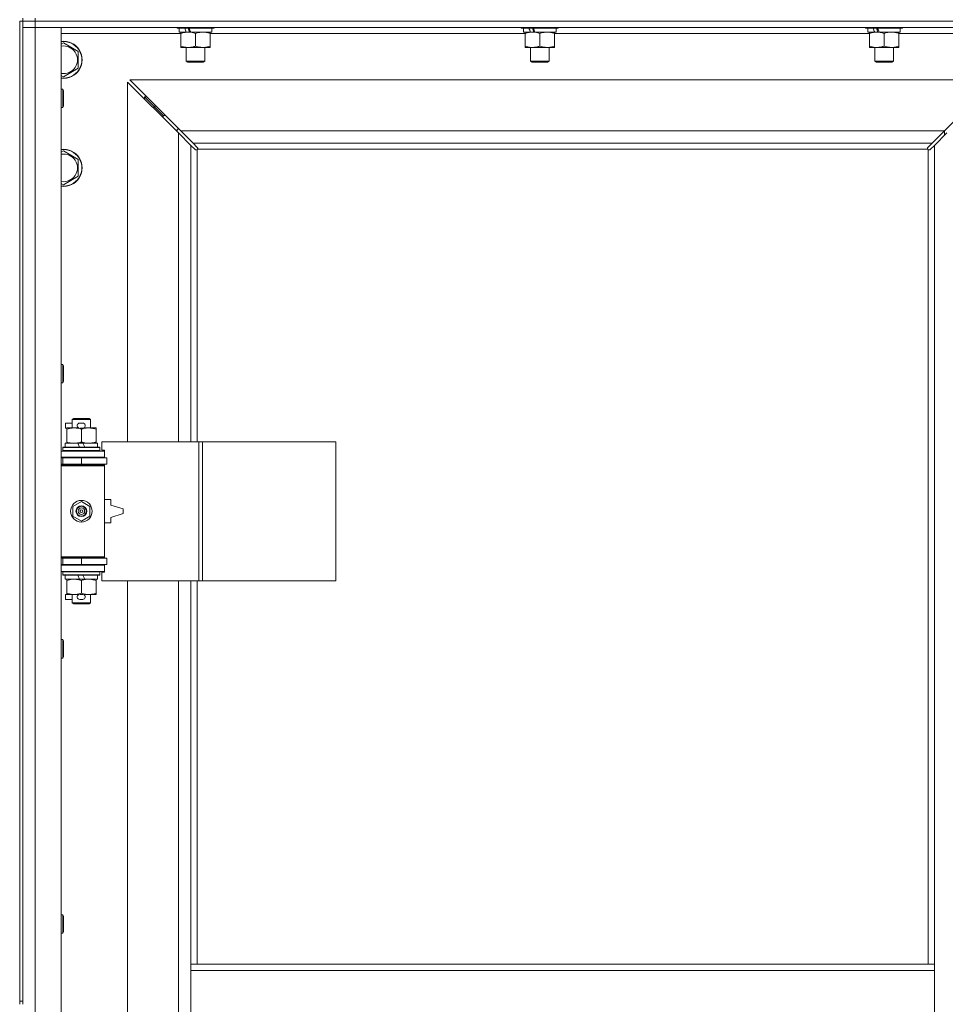
# Model space of a CAD drawing. Units: millimetres. Extents: x 0 to 45960, y -11 to 31500.
# Drawn here: x 5860 to 6460, y 22792 to 23430 of the extents above; entities that cross this region are included whole.
import ezdxf

# ---------------------------------------------------------------- set-up
doc = ezdxf.new("R2010")
doc.units = ezdxf.units.MM
doc.linetypes.add('K5LT_THIN', pattern=[0])
doc.layers.add('R', color=1, linetype='Continuous', true_color=0xff0000)
doc.layers.add('WELDING', color=7, linetype='Continuous', true_color=0xffffff)

msp = doc.modelspace()

# ---------------------------------------------------------------- linework, layer by layer
at = {"layer": 'R', "color": 7, "linetype": 'K5LT_THIN', "lineweight": 18}
for p, q in [((5860.38, 23428.87), (5862.38, 23428.87)), ((5860.38, 23428.87), (5860.38, 22793.87)), ((5862.38, 23428.87), (5862.38, 23430.87)), ((5862.38, 23428.87), (5862.38, 22793.87)), ((5862.38, 23428.87), (5870.38, 23428.87)), ((5870.38, 23428.87), (5862.38, 23428.87)), ((5870.38, 23428.87), (5870.38, 23430.87)), ((5870.38, 23428.87), (5870.38, 23424.87)), ((7194.38, 23428.87), (5870.38, 23428.87)), ((5870.38, 23428.87), (7194.38, 23428.87)), ((5870.38, 23424.87), (5862.38, 23424.87)), ((5862.38, 23424.87), (5870.38, 23424.87)), ((5870.38, 23424.87), (5870.38, 21523.87)), ((5870.38, 23424.87), (5887.38, 23424.87)), ((7194.38, 23424.87), (5870.38, 23424.87)), ((5887.38, 23424.87), (5887.38, 21523.87)), ((5962.38, 23424.87), (5962.38, 23424.67)), ((5962.38, 23424.67), (5962.55, 23424.37)), ((5984.77, 23424.67), (5962.38, 23424.67)), ((5984.62, 23424.37), (5962.55, 23424.37)), ((5963.88, 23424.37), (5963.88, 23421.87)), ((5968.28, 23421.87), (5963.88, 23421.87)), ((5964.88, 23421.02), (5964.88, 23421.87)), ((5964.88, 23421.02), (5964.88, 23412.72)), ((5968.28, 23421.87), (5968.78, 23421.87)), ((5968.78, 23421.87), (5969.63, 23421.87)), ((5969.63, 23421.87), (5971.25, 23421.87)), ((5984.88, 23421.87), (5971.25, 23421.87)), ((5974.38, 23421.02), (5974.38, 23412.72)), ((5983.88, 23421.87), (5983.88, 23421.02)), ((5983.88, 23421.02), (5983.88, 23412.72)), ((5986.21, 23424.37), (5984.62, 23424.37)), ((5986.38, 23424.67), (5984.77, 23424.67)), ((5984.88, 23424.37), (5984.88, 23421.87)), ((5986.38, 23424.67), (5986.21, 23424.37)), ((5986.38, 23424.87), (5986.38, 23424.67)), ((6185.58, 23424.87), (6185.58, 23424.67)), ((6185.58, 23424.67), (6185.75, 23424.37)), ((6207.97, 23424.67), (6185.58, 23424.67)), ((6207.82, 23424.37), (6185.75, 23424.37)), ((6187.08, 23424.37), (6187.08, 23421.87)), ((6191.48, 23421.87), (6187.08, 23421.87)), ((6188.08, 23421.02), (6188.08, 23421.87)), ((6188.08, 23421.02), (6188.08, 23412.72)), ((6191.48, 23421.87), (6191.98, 23421.87)), ((6191.98, 23421.87), (6192.83, 23421.87)), ((6192.83, 23421.87), (6194.45, 23421.87)), ((6208.08, 23421.87), (6194.45, 23421.87)), ((6197.58, 23421.02), (6197.58, 23412.72)), ((6207.08, 23421.87), (6207.08, 23421.02)), ((6207.08, 23421.02), (6207.08, 23412.72)), ((6209.41, 23424.37), (6207.82, 23424.37)), ((6209.58, 23424.67), (6207.97, 23424.67)), ((6208.08, 23424.37), (6208.08, 23421.87)), ((6209.58, 23424.67), (6209.41, 23424.37)), ((6209.58, 23424.87), (6209.58, 23424.67)), ((6408.78, 23424.87), (6408.78, 23424.67)), ((6408.78, 23424.67), (6408.95, 23424.37)), ((6431.17, 23424.67), (6408.78, 23424.67)), ((6431.02, 23424.37), (6408.95, 23424.37)), ((6410.28, 23424.37), (6410.28, 23421.87)), ((6414.68, 23421.87), (6410.28, 23421.87)), ((6411.28, 23421.02), (6411.28, 23421.87)), ((6411.28, 23421.02), (6411.28, 23412.72)), ((6414.68, 23421.87), (6415.18, 23421.87)), ((6415.18, 23421.87), (6416.03, 23421.87)), ((6416.03, 23421.87), (6417.65, 23421.87)), ((6431.28, 23421.87), (6417.65, 23421.87)), ((6420.78, 23421.02), (6420.78, 23412.72)), ((6430.28, 23421.87), (6430.28, 23421.02)), ((6430.28, 23421.02), (6430.28, 23412.72)), ((6432.61, 23424.37), (6431.02, 23424.37)), ((6432.78, 23424.67), (6431.17, 23424.67)), ((6431.28, 23424.37), (6431.28, 23421.87)), ((6432.78, 23424.67), (6432.61, 23424.37)), ((6432.78, 23424.87), (6432.78, 23424.67)), ((5964.88, 23420.87), (5887.38, 23420.87)), ((5887.38, 23413.97), (5888.88, 23414.84)), ((5888.88, 23414.84), (5898.38, 23409.35)), ((6188.08, 23420.87), (5983.88, 23420.87)), ((6411.28, 23420.87), (6207.08, 23420.87)), ((6507.38, 23420.87), (6430.28, 23420.87)), ((5898.38, 23409.35), (5898.38, 23398.38)), ((5964.88, 23411.87), (5964.88, 23412.72)), ((5969.63, 23411.87), (5964.88, 23411.87)), ((5968.38, 23411.87), (5968.38, 23402.95)), ((5983.88, 23411.87), (5969.63, 23411.87)), ((5980.38, 23411.87), (5980.38, 23402.95)), ((5983.88, 23412.72), (5983.88, 23411.87)), ((6188.08, 23411.87), (6188.08, 23412.72)), ((6192.83, 23411.87), (6188.08, 23411.87)), ((6191.58, 23411.87), (6191.58, 23402.95)), ((6207.08, 23411.87), (6192.83, 23411.87)), ((6203.58, 23411.87), (6203.58, 23402.95)), ((6207.08, 23412.72), (6207.08, 23411.87)), ((6411.28, 23411.87), (6411.28, 23412.72)), ((6416.03, 23411.87), (6411.28, 23411.87)), ((6414.78, 23411.87), (6414.78, 23402.95)), ((6430.28, 23411.87), (6416.03, 23411.87)), ((6426.78, 23411.87), (6426.78, 23402.95)), ((6430.28, 23412.72), (6430.28, 23411.87)), ((5980.38, 23402.95), (5968.38, 23402.95)), ((5968.38, 23402.95), (5969.38, 23402.37)), ((5979.38, 23402.37), (5969.38, 23402.37)), ((5980.38, 23402.95), (5979.38, 23402.37)), ((6203.58, 23402.95), (6191.58, 23402.95)), ((6191.58, 23402.95), (6192.58, 23402.37)), ((6202.58, 23402.37), (6192.58, 23402.37)), ((6203.58, 23402.95), (6202.58, 23402.37)), ((6426.78, 23402.95), (6414.78, 23402.95)), ((6414.78, 23402.95), (6415.78, 23402.37)), ((6425.78, 23402.37), (6415.78, 23402.37)), ((6426.78, 23402.95), (6425.78, 23402.37)), ((5898.38, 23398.38), (5888.88, 23392.9)), ((5888.88, 23392.9), (5887.38, 23393.76)), ((5963.38, 23356.45), (5930.38, 23389.45)), ((5930.38, 23389.45), (5930.38, 23156.37)), ((6492.97, 23390.87), (5931.8, 23390.87)), ((5931.8, 23390.87), (5964.8, 23357.87)), ((6459.97, 23357.87), (6492.97, 23390.87)), ((5887.38, 23384.87), (5888.3, 23384.87)), ((5888.3, 23384.87), (5888.88, 23383.87)), ((5888.3, 23384.87), (5888.3, 23372.87)), ((5888.88, 23383.87), (5888.88, 23373.87)), ((5947.38, 23373.87), (5941.38, 23379.87)), ((5947.38, 23373.87), (5941.38, 23379.87)), ((5941.38, 23379.87), (5941.38, 23378.45)), ((5942.8, 23379.87), (5941.38, 23379.87)), ((5887.38, 23372.87), (5888.3, 23372.87)), ((5888.3, 23372.87), (5888.88, 23373.87)), ((5953.38, 23367.87), (5947.38, 23373.87)), ((5953.38, 23367.87), (5947.38, 23373.87)), ((5947.38, 23373.87), (5947.38, 23372.45)), ((5948.8, 23373.87), (5947.38, 23373.87)), ((5953.38, 23367.87), (5953.38, 23366.45)), ((5954.8, 23367.87), (5953.38, 23367.87)), ((5962.38, 23358.87), (5962.38, 23357.45)), ((5963.8, 23358.87), (5962.38, 23358.87)), ((5964.8, 23357.87), (6459.97, 23357.87)), ((5964.8, 23357.87), (5972.8, 23349.87)), ((6451.97, 23349.87), (6459.97, 23357.87)), ((6459.88, 23357.78), (6459.88, 23354.95)), ((5971.38, 23348.45), (5963.38, 23356.45)), ((5963.38, 23156.37), (5963.38, 23356.45)), ((6461.38, 23356.45), (6453.38, 23348.45)), ((5887.38, 23343.97), (5888.88, 23344.84)), ((5888.88, 23344.84), (5898.38, 23339.35)), ((5974.14, 23345.7), (5971.38, 23348.45)), ((5971.38, 23348.45), (5971.38, 23156.37)), ((6451.97, 23349.87), (5972.8, 23349.87)), ((5972.8, 23349.87), (5975.55, 23347.11)), ((5974.56, 23345.47), (5974.79, 23345.47)), ((5974.68, 23345.46), (5974.68, 23345.46)), ((5975.38, 23345.61), (5975.38, 23156.37)), ((6449.12, 23345.87), (5975.64, 23345.87)), ((5975.78, 23346.69), (5975.78, 23346.46)), ((6448.97, 23346.57), (6448.97, 23346.57)), ((6448.98, 23346.69), (6448.98, 23346.46)), ((6449.21, 23347.11), (6451.97, 23349.87)), ((6449.38, 22817.87), (6449.38, 23345.61)), ((6450.2, 23345.47), (6449.97, 23345.47)), ((6453.38, 23348.45), (6450.63, 23345.7)), ((6453.38, 22817.87), (6453.38, 23348.45)), ((5898.38, 23339.35), (5898.38, 23328.38)), ((5898.38, 23328.38), (5888.88, 23322.9)), ((5888.88, 23322.9), (5887.38, 23323.76)), ((5887.38, 23206.54), (5888.3, 23206.54)), ((5888.3, 23206.54), (5888.88, 23205.54)), ((5888.3, 23206.54), (5888.3, 23194.54)), ((5888.88, 23205.54), (5888.88, 23195.54)), ((5887.38, 23194.54), (5888.3, 23194.54)), ((5888.3, 23194.54), (5888.88, 23195.54)), ((5890.18, 23165.27), (5890.18, 23168.47)), ((5894.38, 23168.47), (5890.18, 23168.47)), ((5894.38, 23170.79), (5895.38, 23171.37)), ((5894.38, 23170.79), (5906.38, 23170.79)), ((5894.38, 23165.37), (5894.38, 23170.79)), ((5895.38, 23171.37), (5905.38, 23171.37)), ((5901.28, 23168.47), (5899.28, 23168.47)), ((5906.38, 23170.79), (5905.38, 23171.37)), ((5906.38, 23165.37), (5906.38, 23170.79)), ((5890.88, 23165.27), (5890.18, 23165.27)), ((5890.88, 23164.52), (5890.88, 23165.37)), ((5890.88, 23165.37), (5898.72, 23165.37)), ((5890.88, 23156.22), (5890.88, 23164.52)), ((5901.24, 23165.27), (5899.33, 23165.27)), ((5900.38, 23156.22), (5900.38, 23164.52)), ((5901.84, 23165.37), (5905.13, 23165.37)), ((5905.13, 23165.37), (5909.88, 23165.37)), ((5909.88, 23165.37), (5909.88, 23164.52)), ((5909.88, 23156.22), (5909.88, 23164.52)), ((5889.88, 23152.87), (5889.88, 23155.37)), ((5889.88, 23155.37), (5898.08, 23155.37)), ((5890.88, 23155.37), (5890.88, 23156.22)), ((5901.39, 23155.37), (5898.08, 23155.37)), ((5898.08, 23155.37), (5899.25, 23152.87)), ((5901.39, 23155.37), (5902.56, 23152.87)), ((5901.39, 23155.37), (5910.88, 23155.37)), ((5909.88, 23156.22), (5909.88, 23155.37)), ((5910.88, 23152.87), (5910.88, 23155.37)), ((5976.55, 23156.37), (5913.68, 23156.37)), ((5913.68, 23156.37), (5913.68, 23150.87)), ((5978.94, 23156.37), (5976.55, 23156.37)), ((5976.55, 23156.37), (5976.55, 23066.37)), ((5978.94, 23156.37), (5978.94, 23066.37)), ((6065.3, 23156.37), (5978.94, 23156.37)), ((6065.3, 23156.37), (6065.3, 23066.37)), ((5887.38, 23150.37), (5915.38, 23150.37)), ((5888.38, 23152.57), (5888.55, 23152.87)), ((5888.38, 23150.67), (5888.38, 23152.57)), ((5888.38, 23152.57), (5912.38, 23152.57)), ((5888.38, 23150.67), (5888.55, 23150.37)), ((5888.38, 23150.67), (5912.38, 23150.67)), ((5888.55, 23152.87), (5912.21, 23152.87)), ((5912.38, 23152.57), (5912.21, 23152.87)), ((5912.38, 23150.67), (5912.21, 23150.37)), ((5912.38, 23150.67), (5912.38, 23152.57)), ((5913.68, 23150.87), (5915.38, 23150.87)), ((5915.38, 23150.87), (5915.38, 23150.37)), ((5915.38, 23146.37), (5915.38, 23150.37)), ((5887.38, 23146.37), (5915.38, 23146.37)), ((5887.38, 23145.87), (5888.38, 23145.87)), ((5887.38, 23141.87), (5888.38, 23141.87)), ((5887.38, 23141.37), (5914.88, 23141.37)), ((5887.38, 23140.87), (5915.38, 23140.87)), ((5888.38, 23145.87), (5900.38, 23145.87)), ((5888.38, 23141.87), (5888.38, 23145.87)), ((5888.38, 23141.87), (5900.38, 23141.87)), ((5894.38, 23145.87), (5894.38, 23146.37)), ((5894.38, 23141.37), (5894.38, 23141.87)), ((5900.38, 23141.87), (5900.38, 23145.87)), ((5900.38, 23145.87), (5916.88, 23145.87)), ((5900.38, 23141.87), (5916.88, 23141.87)), ((5906.38, 23145.87), (5906.38, 23146.37)), ((5906.38, 23141.37), (5906.38, 23141.87)), ((5915.38, 23140.87), (5914.88, 23141.37)), ((5915.38, 23146.37), (5915.38, 23145.87)), ((5915.38, 23141.87), (5915.38, 23140.87)), ((5915.38, 23081.87), (5915.38, 23140.87)), ((5916.88, 23141.87), (5916.88, 23145.87)), ((5894.88, 23114.54), (5900.38, 23117.72)), ((5900.38, 23117.72), (5905.88, 23114.54)), ((5919.38, 23118.87), (5915.38, 23118.87)), ((5919.38, 23115.37), (5919.38, 23118.87)), ((5927.38, 23112.87), (5919.38, 23115.37)), ((5894.88, 23108.19), (5894.88, 23114.54)), ((5905.88, 23114.54), (5905.88, 23108.19)), ((5919.38, 23107.37), (5927.38, 23109.87)), ((5927.38, 23109.87), (5927.38, 23112.87)), ((5900.38, 23105.02), (5894.88, 23108.19)), ((5905.88, 23108.19), (5900.38, 23105.02)), ((5915.38, 23103.87), (5919.38, 23103.87)), ((5919.38, 23103.87), (5919.38, 23107.37)), ((5887.38, 23081.87), (5915.38, 23081.87)), ((5887.38, 23081.37), (5914.88, 23081.37)), ((5888.38, 23080.87), (5887.38, 23080.87)), ((5888.38, 23076.87), (5887.38, 23076.87)), ((5888.38, 23080.87), (5888.38, 23076.87)), ((5900.38, 23080.87), (5888.38, 23080.87)), ((5900.38, 23076.87), (5888.38, 23076.87)), ((5894.38, 23080.87), (5894.38, 23081.37)), ((5894.38, 23076.37), (5894.38, 23076.87)), ((5900.38, 23080.87), (5900.38, 23076.87)), ((5916.88, 23080.87), (5900.38, 23080.87)), ((5916.88, 23076.87), (5900.38, 23076.87)), ((5906.38, 23080.87), (5906.38, 23081.37)), ((5906.38, 23076.37), (5906.38, 23076.87)), ((5915.38, 23081.87), (5914.88, 23081.37)), ((5915.38, 23081.87), (5915.38, 23080.87)), ((5915.38, 23076.87), (5915.38, 23076.37)), ((5916.88, 23080.87), (5916.88, 23076.87)), ((5915.38, 23076.37), (5887.38, 23076.37)), ((5915.38, 23072.37), (5887.38, 23072.37)), ((5888.38, 23072.07), (5888.55, 23072.37)), ((5888.38, 23070.17), (5888.38, 23072.07)), ((5888.38, 23072.07), (5912.38, 23072.07)), ((5888.38, 23070.17), (5888.55, 23069.87)), ((5888.38, 23070.17), (5912.38, 23070.17)), ((5912.38, 23072.07), (5912.21, 23072.37)), ((5912.38, 23070.17), (5912.21, 23069.87)), ((5912.38, 23070.17), (5912.38, 23072.07)), ((5915.38, 23071.87), (5913.68, 23071.87)), ((5913.68, 23071.87), (5913.68, 23066.37)), ((5915.38, 23076.37), (5915.38, 23072.37)), ((5915.38, 23072.37), (5915.38, 23071.87)), ((5888.55, 23069.87), (5912.21, 23069.87)), ((5889.88, 23067.37), (5889.88, 23069.87)), ((5889.88, 23067.37), (5899.25, 23067.37)), ((5890.88, 23066.52), (5890.88, 23067.37)), ((5890.88, 23058.22), (5890.88, 23066.52)), ((5898.08, 23069.87), (5899.25, 23067.37)), ((5899.25, 23067.37), (5902.56, 23067.37)), ((5900.38, 23058.22), (5900.38, 23066.52)), ((5901.39, 23069.87), (5902.56, 23067.37)), ((5902.56, 23067.37), (5910.88, 23067.37)), ((5909.88, 23067.37), (5909.88, 23066.52)), ((5909.88, 23058.22), (5909.88, 23066.52)), ((5910.88, 23067.37), (5910.88, 23069.87)), ((5976.55, 23066.37), (5913.68, 23066.37)), ((5930.38, 23066.37), (5930.38, 22519.37)), ((5963.38, 22519.37), (5963.38, 23066.37)), ((5971.38, 23066.37), (5971.38, 22817.87)), ((5975.38, 23066.37), (5975.38, 22817.87)), ((5978.94, 23066.37), (5976.55, 23066.37)), ((6065.3, 23066.37), (5978.94, 23066.37)), ((5890.18, 23054.27), (5890.18, 23057.47)), ((5890.88, 23057.47), (5890.18, 23057.47)), ((5890.88, 23057.37), (5890.88, 23058.22)), ((5895.63, 23057.37), (5890.88, 23057.37)), ((5894.38, 23051.95), (5894.38, 23057.37)), ((5898.72, 23057.37), (5895.63, 23057.37)), ((5901.24, 23057.47), (5899.33, 23057.47)), ((5905.13, 23057.37), (5901.84, 23057.37)), ((5909.88, 23057.37), (5905.13, 23057.37)), ((5906.38, 23051.95), (5906.38, 23057.37)), ((5909.88, 23058.22), (5909.88, 23057.37)), ((5894.38, 23054.27), (5890.18, 23054.27)), ((5894.38, 23051.95), (5895.38, 23051.37)), ((5894.38, 23051.95), (5906.38, 23051.95)), ((5895.38, 23051.37), (5905.38, 23051.37)), ((5901.28, 23054.27), (5899.28, 23054.27)), ((5906.38, 23051.95), (5905.38, 23051.37)), ((5887.38, 23028.2), (5888.3, 23028.2)), ((5888.3, 23028.2), (5888.88, 23027.2)), ((5888.3, 23028.2), (5888.3, 23016.2)), ((5888.88, 23027.2), (5888.88, 23017.2)), ((5887.38, 23016.2), (5888.3, 23016.2)), ((5888.3, 23016.2), (5888.88, 23017.2)), ((5887.38, 22849.87), (5888.3, 22849.87)), ((5888.3, 22849.87), (5888.88, 22848.87)), ((5888.3, 22849.87), (5888.3, 22837.87)), ((5888.88, 22848.87), (5888.88, 22838.87)), ((5887.38, 22837.87), (5888.3, 22837.87)), ((5888.3, 22837.87), (5888.88, 22838.87)), ((5971.38, 22813.87), (5971.38, 22817.87)), ((6453.38, 22817.87), (5971.38, 22817.87)), ((6453.38, 22813.87), (6453.38, 22817.87)), ((5971.38, 22771.87), (5971.38, 22813.87)), ((6453.38, 22813.87), (5971.38, 22813.87)), ((6453.38, 22771.87), (6453.38, 22813.87)), ((5860.38, 22793.87), (5862.38, 22793.87)), ((5860.38, 22793.87), (5860.38, 22791.87)), ((5862.38, 22791.87), (5862.38, 22793.87))]:
    msp.add_line(p, q, dxfattribs=at)
for radius in [7, 3.49, 3.49, 3.25, 3.19, 3.19, 2.1, 0.9]:
    msp.add_circle((5900.38, 23111.37), radius, dxfattribs=at)
for centre, radius, start, end in [((5888.88, 23403.87), 12, 262.81924, 97.18076), ((5888.88, 23403.87), 11.83, 262.71351, 97.28649), ((5888.88, 23403.87), 8.97, 260.37625, 99.62375), ((5888.88, 23333.87), 12, 262.81924, 97.18076), ((5888.88, 23333.87), 11.83, 262.71351, 97.28649), ((5974.82, 23346.43), 1, 304.4499, 325.5501), ((6449.95, 23346.43), 1, 214.4499, 235.5501), ((5888.88, 23333.87), 8.97, 260.37625, 99.62375), ((5899.28, 23166.87), 1.6, 90, 249.63587), ((5901.28, 23166.87), 1.6, 290.36413, 90), ((5888.38, 23137.87), 4, 61.04498, 90), ((5888.38, 23084.87), 4, 270, 298.95502), ((5899.28, 23055.87), 1.6, 110.36413, 270), ((5901.28, 23055.87), 1.6, 270, 69.63587)]:
    msp.add_arc(centre, radius, start, end, dxfattribs=at)
for centre, major_axis, start_param, end_param in [((5974.38, 23419.7), (9.5, -22.44), 4.419318, 4.531711), ((5974.38, 23419.7), (5.66, -13.36), 4.27231, 4.465586), ((5974.38, 23426.8), (9.5, -22.44), 4.736296, 4.848897), ((6197.58, 23419.7), (9.5, -22.44), 4.419318, 4.531711), ((6197.58, 23419.7), (5.66, -13.36), 4.27231, 4.465586), ((6197.58, 23426.8), (9.5, -22.44), 4.736296, 4.848897), ((6420.78, 23419.7), (9.5, -22.44), 4.419318, 4.531711), ((6420.78, 23419.7), (5.66, -13.36), 4.27231, 4.465586), ((6420.78, 23426.8), (9.5, -22.44), 4.736296, 4.848897)]:
    msp.add_ellipse(centre, major_axis=major_axis, ratio=0.199103, start_param=start_param, end_param=end_param, dxfattribs=at)
at = {"layer": 'WELDING', "color": 7, "linetype": 'K5LT_THIN', "lineweight": 18}
for p, q in [((5974.3, 23345.57), (5974.14, 23345.7)), ((5974.49, 23345.49), (5974.3, 23345.57)), ((5974.68, 23345.46), (5974.49, 23345.49)), ((5974.79, 23345.47), (5974.68, 23345.46)), ((5974.84, 23345.45), (5975.03, 23345.49)), ((5974.98, 23345.43), (5975.12, 23345.45)), ((5975.03, 23345.49), (5975.21, 23345.54)), ((5975.12, 23345.45), (5975.26, 23345.51)), ((5975.21, 23345.54), (5975.38, 23345.61)), ((5975.26, 23345.51), (5975.38, 23345.61)), ((5975.55, 23347.11), (5975.68, 23346.95)), ((5975.64, 23345.87), (5975.71, 23346.04)), ((5975.64, 23345.87), (5975.74, 23345.99)), ((5975.68, 23346.95), (5975.76, 23346.76)), ((5975.71, 23346.04), (5975.76, 23346.22)), ((5975.74, 23345.99), (5975.8, 23346.13)), ((5975.76, 23346.76), (5975.79, 23346.57)), ((5975.76, 23346.22), (5975.8, 23346.41)), ((5975.8, 23346.13), (5975.82, 23346.27)), ((6448.95, 23346.27), (6448.97, 23346.13)), ((6448.97, 23346.57), (6449, 23346.76)), ((6448.98, 23346.46), (6448.97, 23346.57)), ((6448.97, 23346.41), (6449, 23346.22)), ((6448.97, 23346.13), (6449.03, 23345.99)), ((6449, 23346.76), (6449.08, 23346.95)), ((6449, 23346.22), (6449.05, 23346.04)), ((6449.03, 23345.99), (6449.12, 23345.87)), ((6449.05, 23346.04), (6449.12, 23345.87)), ((6449.08, 23346.95), (6449.21, 23347.11)), ((6449.38, 23345.61), (6449.55, 23345.54)), ((6449.38, 23345.61), (6449.51, 23345.51)), ((6449.51, 23345.51), (6449.64, 23345.45)), ((6449.55, 23345.54), (6449.73, 23345.49)), ((6449.64, 23345.45), (6449.79, 23345.43)), ((6449.73, 23345.49), (6449.92, 23345.45)), ((6450.28, 23345.49), (6450.08, 23345.46)), ((6450.46, 23345.57), (6450.28, 23345.49)), ((6450.63, 23345.7), (6450.46, 23345.57))]:
    msp.add_line(p, q, dxfattribs=at)
for centre, radius, start, end in [((5974.98, 23345.95), 0.513, 248.91014, 269.96266), ((5975.09, 23346.57), 0.697, 350.503, 0), ((5975.3, 23346.27), 0.513, 0.05465, 21.07262), ((6449.46, 23346.27), 0.513, 158.91014, 179.96266), ((6449.78, 23345.95), 0.513, 270.05465, 291.07262), ((6450.08, 23346.16), 0.697, 260.503, 269.99998)]:
    msp.add_arc(centre, radius, start, end, dxfattribs=at)
for points, knots in [([(5969.63, 23421.87), (5969.32, 23421.87), (5968.71, 23421.85), (5967.95, 23421.76), (5967.08, 23421.62), (5966.11, 23421.4), (5965.29, 23421.16), (5964.88, 23421.02)], [0, 0, 0, 0, 1.523216, 3.057663, 3.814901, 5.878539, 8, 8, 8, 8]), ([(5974.38, 23421.02), (5973.95, 23421.16), (5973.21, 23421.39), (5972.2, 23421.62), (5971.38, 23421.75), (5970.64, 23421.83), (5970.06, 23421.86), (5969.73, 23421.87), (5969.63, 23421.87)], [0, 0, 0, 0, 2.494996, 4.309231, 5.73815, 7.133977, 8.472011, 9, 9, 9, 9]), ([(5979.13, 23421.87), (5978.92, 23421.87), (5978.49, 23421.86), (5977.84, 23421.81), (5977.21, 23421.73), (5976.41, 23421.58), (5975.47, 23421.36), (5974.73, 23421.14), (5974.38, 23421.02)], [0, 0, 0, 0, 1.192024, 2.404251, 3.60809, 4.765234, 6.955738, 9, 9, 9, 9]), ([(5983.88, 23421.02), (5983.39, 23421.19), (5982.63, 23421.41), (5981.66, 23421.62), (5980.99, 23421.74), (5980.37, 23421.81), (5979.75, 23421.86), (5979.34, 23421.87), (5979.13, 23421.87)], [0, 0, 0, 0, 2.905563, 4.375924, 5.511195, 6.679161, 7.850161, 9, 9, 9, 9]), ([(6192.83, 23421.87), (6192.52, 23421.87), (6191.91, 23421.85), (6191.15, 23421.76), (6190.28, 23421.62), (6189.31, 23421.4), (6188.49, 23421.16), (6188.08, 23421.02)], [0, 0, 0, 0, 1.523216, 3.057663, 3.814901, 5.878539, 8, 8, 8, 8]), ([(6197.58, 23421.02), (6197.15, 23421.16), (6196.41, 23421.39), (6195.4, 23421.62), (6194.58, 23421.75), (6193.84, 23421.83), (6193.26, 23421.86), (6192.93, 23421.87), (6192.83, 23421.87)], [0, 0, 0, 0, 2.494996, 4.309231, 5.73815, 7.133977, 8.472011, 9, 9, 9, 9]), ([(6202.33, 23421.87), (6202.12, 23421.87), (6201.69, 23421.86), (6201.04, 23421.81), (6200.41, 23421.73), (6199.61, 23421.58), (6198.67, 23421.36), (6197.93, 23421.14), (6197.58, 23421.02)], [0, 0, 0, 0, 1.192024, 2.404251, 3.60809, 4.765234, 6.955738, 9, 9, 9, 9]), ([(6207.08, 23421.02), (6206.59, 23421.19), (6205.83, 23421.41), (6204.86, 23421.62), (6204.19, 23421.74), (6203.57, 23421.81), (6202.95, 23421.86), (6202.54, 23421.87), (6202.33, 23421.87)], [0, 0, 0, 0, 2.905563, 4.375924, 5.511195, 6.679161, 7.850161, 9, 9, 9, 9]), ([(6416.03, 23421.87), (6415.72, 23421.87), (6415.11, 23421.85), (6414.35, 23421.76), (6413.48, 23421.62), (6412.51, 23421.4), (6411.69, 23421.16), (6411.28, 23421.02)], [0, 0, 0, 0, 1.523216, 3.057663, 3.814901, 5.878539, 8, 8, 8, 8]), ([(6420.78, 23421.02), (6420.35, 23421.16), (6419.61, 23421.39), (6418.6, 23421.62), (6417.78, 23421.75), (6417.04, 23421.83), (6416.46, 23421.86), (6416.13, 23421.87), (6416.03, 23421.87)], [0, 0, 0, 0, 2.494996, 4.309231, 5.73815, 7.133977, 8.472011, 9, 9, 9, 9]), ([(6425.53, 23421.87), (6425.32, 23421.87), (6424.89, 23421.86), (6424.24, 23421.81), (6423.61, 23421.73), (6422.81, 23421.58), (6421.87, 23421.36), (6421.13, 23421.14), (6420.78, 23421.02)], [0, 0, 0, 0, 1.192024, 2.404251, 3.60809, 4.765234, 6.955738, 9, 9, 9, 9]), ([(6430.28, 23421.02), (6429.79, 23421.19), (6429.03, 23421.41), (6428.06, 23421.62), (6427.39, 23421.74), (6426.77, 23421.81), (6426.15, 23421.86), (6425.74, 23421.87), (6425.53, 23421.87)], [0, 0, 0, 0, 2.905563, 4.375924, 5.511195, 6.679161, 7.850161, 9, 9, 9, 9]), ([(5964.88, 23412.72), (5965.46, 23412.52), (5966.3, 23412.28), (5967.41, 23412.06), (5968.14, 23411.95), (5968.88, 23411.88), (5969.36, 23411.87), (5969.63, 23411.87)], [0, 0, 0, 0, 3.005828, 4.318193, 5.5895, 6.632109, 8, 8, 8, 8]), ([(5969.63, 23411.87), (5969.96, 23411.87), (5970.5, 23411.89), (5971.34, 23411.98), (5972.25, 23412.13), (5973.3, 23412.38), (5974.03, 23412.6), (5974.38, 23412.72)], [0, 0, 0, 0, 1.597458, 2.676777, 4.235764, 6.182879, 8, 8, 8, 8]), ([(5974.38, 23412.72), (5974.94, 23412.53), (5975.76, 23412.29), (5976.75, 23412.09), (5977.35, 23411.99), (5977.87, 23411.93), (5978.46, 23411.88), (5979.08, 23411.86), (5979.69, 23411.88), (5980.14, 23411.91), (5980.65, 23411.96), (5981.28, 23412.04), (5982.42, 23412.27), (5983.3, 23412.52), (5983.88, 23412.72)], [0, 0, 0, 0, 2.72415, 3.912285, 4.716446, 5.530362, 6.353984, 7.500189, 8.40607, 9.211142, 9.605533, 10.761675, 12.184093, 15, 15, 15, 15]), ([(6188.08, 23412.72), (6188.66, 23412.52), (6189.5, 23412.28), (6190.61, 23412.06), (6191.34, 23411.95), (6192.08, 23411.88), (6192.56, 23411.87), (6192.83, 23411.87)], [0, 0, 0, 0, 3.005828, 4.318193, 5.5895, 6.632109, 8, 8, 8, 8]), ([(6192.83, 23411.87), (6193.16, 23411.87), (6193.7, 23411.89), (6194.54, 23411.98), (6195.45, 23412.13), (6196.5, 23412.38), (6197.23, 23412.6), (6197.58, 23412.72)], [0, 0, 0, 0, 1.597458, 2.676777, 4.235764, 6.182879, 8, 8, 8, 8]), ([(6197.58, 23412.72), (6198.14, 23412.53), (6198.96, 23412.29), (6199.95, 23412.09), (6200.55, 23411.99), (6201.07, 23411.93), (6201.66, 23411.88), (6202.28, 23411.86), (6202.89, 23411.88), (6203.34, 23411.91), (6203.85, 23411.96), (6204.48, 23412.04), (6205.62, 23412.27), (6206.5, 23412.52), (6207.08, 23412.72)], [0, 0, 0, 0, 2.72415, 3.912285, 4.716446, 5.530362, 6.353984, 7.500189, 8.40607, 9.211142, 9.605533, 10.761675, 12.184093, 15, 15, 15, 15]), ([(6411.28, 23412.72), (6411.86, 23412.52), (6412.7, 23412.28), (6413.81, 23412.06), (6414.54, 23411.95), (6415.28, 23411.88), (6415.76, 23411.87), (6416.03, 23411.87)], [0, 0, 0, 0, 3.005828, 4.318193, 5.5895, 6.632109, 8, 8, 8, 8]), ([(6416.03, 23411.87), (6416.36, 23411.87), (6416.9, 23411.89), (6417.74, 23411.98), (6418.65, 23412.13), (6419.7, 23412.38), (6420.43, 23412.6), (6420.78, 23412.72)], [0, 0, 0, 0, 1.597458, 2.676777, 4.235764, 6.182879, 8, 8, 8, 8]), ([(6420.78, 23412.72), (6421.34, 23412.53), (6422.16, 23412.29), (6423.15, 23412.09), (6423.75, 23411.99), (6424.27, 23411.93), (6424.86, 23411.88), (6425.48, 23411.86), (6426.09, 23411.88), (6426.54, 23411.91), (6427.05, 23411.96), (6427.68, 23412.04), (6428.82, 23412.27), (6429.7, 23412.52), (6430.28, 23412.72)], [0, 0, 0, 0, 2.72415, 3.912285, 4.716446, 5.530362, 6.353984, 7.500189, 8.40607, 9.211142, 9.605533, 10.761675, 12.184093, 15, 15, 15, 15]), ([(5900.38, 23164.52), (5899.82, 23164.71), (5899.01, 23164.94), (5898.01, 23165.15), (5897.42, 23165.24), (5896.89, 23165.31), (5896.3, 23165.36), (5895.68, 23165.37), (5895.07, 23165.36), (5894.62, 23165.33), (5894.12, 23165.28), (5893.48, 23165.19), (5892.34, 23164.97), (5891.46, 23164.71), (5890.88, 23164.52)], [0, 0, 0, 0, 2.72415, 3.912285, 4.716446, 5.530362, 6.353984, 7.500189, 8.40607, 9.211142, 9.605533, 10.761675, 12.184093, 15, 15, 15, 15]), ([(5905.13, 23165.37), (5904.81, 23165.37), (5904.27, 23165.35), (5903.42, 23165.26), (5902.51, 23165.11), (5901.47, 23164.86), (5900.73, 23164.64), (5900.38, 23164.52)], [0, 0, 0, 0, 1.597458, 2.676777, 4.235764, 6.182879, 8, 8, 8, 8]), ([(5909.88, 23164.52), (5909.3, 23164.71), (5908.46, 23164.96), (5907.35, 23165.18), (5906.63, 23165.28), (5905.89, 23165.35), (5905.41, 23165.37), (5905.13, 23165.37)], [0, 0, 0, 0, 3.005828, 4.318193, 5.5895, 6.632109, 8, 8, 8, 8]), ([(5890.88, 23156.22), (5891.38, 23156.05), (5892.14, 23155.83), (5893.11, 23155.62), (5893.78, 23155.5), (5894.39, 23155.43), (5895.01, 23155.38), (5895.43, 23155.37), (5895.63, 23155.37)], [0, 0, 0, 0, 2.905563, 4.375924, 5.511195, 6.679161, 7.850161, 9, 9, 9, 9]), ([(5895.63, 23155.37), (5895.85, 23155.37), (5896.28, 23155.38), (5896.92, 23155.43), (5897.56, 23155.51), (5898.36, 23155.65), (5899.3, 23155.88), (5900.03, 23156.1), (5900.38, 23156.22)], [0, 0, 0, 0, 1.192024, 2.404251, 3.60809, 4.765234, 6.955738, 9, 9, 9, 9]), ([(5900.38, 23156.22), (5900.81, 23156.07), (5901.55, 23155.85), (5902.56, 23155.62), (5903.38, 23155.48), (5904.12, 23155.4), (5904.7, 23155.37), (5905.04, 23155.37), (5905.13, 23155.37)], [0, 0, 0, 0, 2.494996, 4.309231, 5.73815, 7.133977, 8.472011, 9, 9, 9, 9]), ([(5905.13, 23155.37), (5905.44, 23155.37), (5906.06, 23155.39), (5906.82, 23155.48), (5907.68, 23155.62), (5908.65, 23155.83), (5909.47, 23156.08), (5909.88, 23156.22)], [0, 0, 0, 0, 1.523216, 3.057663, 3.814901, 5.878539, 8, 8, 8, 8]), ([(5900.38, 23066.52), (5899.82, 23066.71), (5899.01, 23066.94), (5898.01, 23067.15), (5897.42, 23067.24), (5896.89, 23067.31), (5896.3, 23067.36), (5895.68, 23067.37), (5895.07, 23067.36), (5894.62, 23067.33), (5894.12, 23067.28), (5893.48, 23067.19), (5892.34, 23066.97), (5891.46, 23066.71), (5890.88, 23066.52)], [0, 0, 0, 0, 2.72415, 3.912285, 4.716446, 5.530362, 6.353984, 7.500189, 8.40607, 9.211142, 9.605533, 10.761675, 12.184093, 15, 15, 15, 15]), ([(5905.13, 23067.37), (5904.81, 23067.37), (5904.27, 23067.35), (5903.42, 23067.26), (5902.51, 23067.11), (5901.47, 23066.86), (5900.73, 23066.64), (5900.38, 23066.52)], [0, 0, 0, 0, 1.597458, 2.676777, 4.235764, 6.182879, 8, 8, 8, 8]), ([(5909.88, 23066.52), (5909.3, 23066.71), (5908.46, 23066.96), (5907.35, 23067.18), (5906.63, 23067.28), (5905.89, 23067.35), (5905.41, 23067.37), (5905.13, 23067.37)], [0, 0, 0, 0, 3.005828, 4.318193, 5.5895, 6.632109, 8, 8, 8, 8]), ([(5890.88, 23058.22), (5891.38, 23058.05), (5892.14, 23057.83), (5893.11, 23057.62), (5893.78, 23057.5), (5894.39, 23057.43), (5895.01, 23057.38), (5895.43, 23057.37), (5895.63, 23057.37)], [0, 0, 0, 0, 2.905563, 4.375924, 5.511195, 6.679161, 7.850161, 9, 9, 9, 9]), ([(5895.63, 23057.37), (5895.85, 23057.37), (5896.28, 23057.38), (5896.92, 23057.43), (5897.56, 23057.51), (5898.36, 23057.65), (5899.3, 23057.88), (5900.03, 23058.1), (5900.38, 23058.22)], [0, 0, 0, 0, 1.192024, 2.404251, 3.60809, 4.765234, 6.955738, 9, 9, 9, 9]), ([(5900.38, 23058.22), (5900.81, 23058.07), (5901.55, 23057.85), (5902.56, 23057.62), (5903.38, 23057.48), (5904.12, 23057.4), (5904.7, 23057.37), (5905.04, 23057.37), (5905.13, 23057.37)], [0, 0, 0, 0, 2.494996, 4.309231, 5.73815, 7.133977, 8.472011, 9, 9, 9, 9]), ([(5905.13, 23057.37), (5905.44, 23057.37), (5906.06, 23057.39), (5906.82, 23057.48), (5907.68, 23057.62), (5908.65, 23057.83), (5909.47, 23058.08), (5909.88, 23058.22)], [0, 0, 0, 0, 1.523216, 3.057663, 3.814901, 5.878539, 8, 8, 8, 8])]:
    msp.add_open_spline(points, degree=3, knots=knots, dxfattribs=at)

doc.saveas('drawing.dxf')
